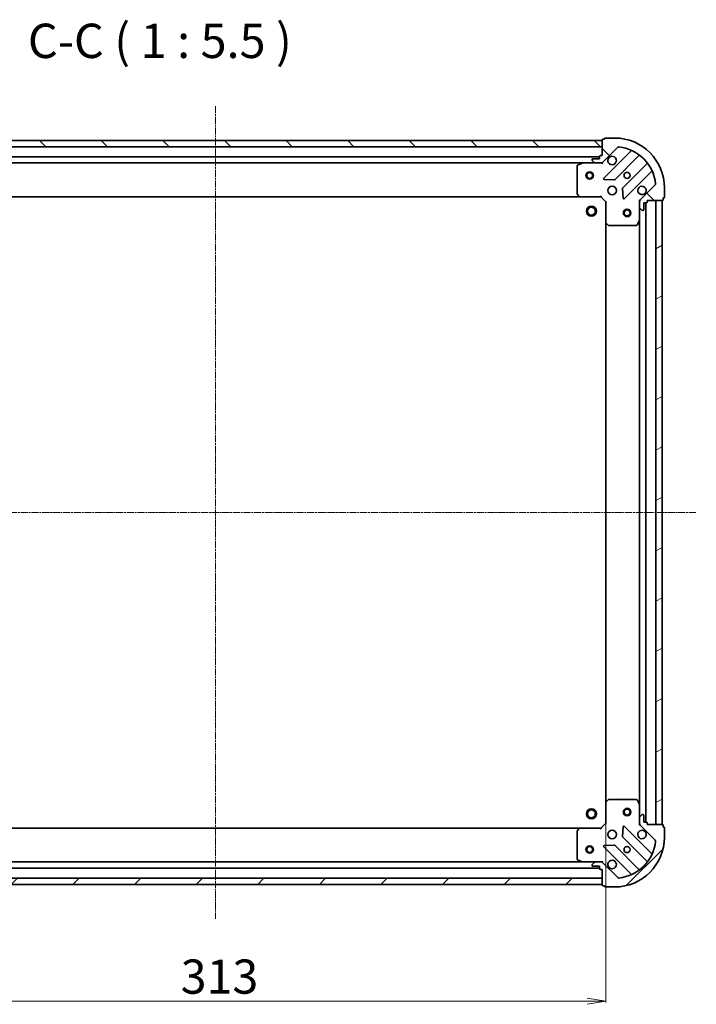
# Model space of a CAD drawing. Units: millimetres. Extents: x 7 to 6900, y 4 to 1550.
# Drawn here: x 1871 to 2142, y 264 to 658 of the extents above; entities that cross this region are included whole.
import ezdxf

# ---------------------------------------------------------------- set-up
doc = ezdxf.new("R2010")
doc.units = ezdxf.units.MM
doc.header["$LTSCALE"] = 0.5
doc.linetypes.add('CHAIN', pattern=[0.35429999999999995, 0.2362, -0.0295, 0.0591, -0.0295])
doc.layers.get('Defpoints').update_dxf_attribs({"lineweight": 25})
for name, color, linetype, lineweight in [('Centerline (ISO)', 131, 'Continuous', 18), ('Dimension (ISO)', 7, 'Continuous', 18), ('Hatch (ISO)', 1, 'Continuous', 18), ('Symbol (ISO)', 7, 'Continuous', 18), ('Visible (ISO)', 7, 'Continuous', 35)]:
    doc.layers.add(name, color=color, linetype=linetype, lineweight=lineweight)
doc.styles.add('Note Text (TK)', font='MS PGothic.ttf')
doc.dimstyles.new('Default - Method 1b (TK)', dxfattribs={"dimscale": 0.5, "dimtxt": 2.5, "dimasz": 2.5, "dimexe": 1, "dimexo": 1.499999999999999, "dimgap": 1, "dimtad": 1, "dimdsep": 46, "dimtxsty": 'Note Text (TK)', "dimblk": 'OPEN', "dimcen": 0.09, "dimdle": 5, "dimclrd": 100, "dimclre": 100, "dimclrt": 7, "dimadec": 1, "dimazin": 1, "dimtfac": 1, "dimtmove": 0, "dimatfit": 3, "dimldrblk": 'OPEN', "dimfxl": 1, "dimtolj": 1, "dimlwd": -1, "dimlwe": -1, "dimarcsym": 0})
pattern_1 = [(45, (133, -40.00000000000004), (-12.34785216647009, 12.34785216647009), [])]
pattern_2 = [(135.0002104591499, (133, -40.00000000000004), (-12.34780681019313, -12.34789752258043), [])]

# ---------------------------------------------------------------- blocks, each defined once
blk = doc.blocks.new('_Open')
at = {"color": 0, "linetype": 'ByBlock', "lineweight": -2}
for p, q in [((-1, 0.1666666666666666), (0, 0)), ((-1, -0.1666666666666666), (0, 0)), ((0, 0), (-1, 0))]:
    blk.add_line(p, q, dxfattribs=at)
blk = doc.blocks.new('*D23')
at = {"layer": 'Defpoints', "color": 0}
for p in [(1792.870993768614, 344.5294772509151), (2105.870993768613, 344.5294772509171), (1792.870993768614, 264.8381175074456)]:
    blk.add_point(p, dxfattribs=at)
at = {"layer": 'Dimension (ISO)', "color": 100}
for p, q in [((1792.870993768614, 343.7794772509151), (1792.870993768614, 264.3381175074456)), ((2105.870993768613, 343.7794772509171), (2105.870993768613, 264.3381175074456)), ((2098.370993768614, 264.8381175074456), (1800.370993768614, 264.8381175074456))]:
    blk.add_line(p, q, dxfattribs=at)
at = {"layer": 'Dimension (ISO)', "color": 100, "xscale": 7.5, "yscale": 7.5, "zscale": 7.5, "rotation": 180}
blk.add_blockref('_Open', (1792.870993768614, 264.8381175074456), dxfattribs=at)
at = {"layer": 'Dimension (ISO)', "color": 100, "xscale": 7.5, "yscale": 7.5, "zscale": 7.5}
blk.add_blockref('_Open', (2105.870993768613, 264.8381175074456), dxfattribs=at)
at = {"layer": 'Dimension (ISO)', "color": 7, "insert": (1935.442556268614, 274.6856175074457), "char_height": 1.25, "attachment_point": 4, "style": 'Note Text (TK)'}
blk.add_mtext('\\A1;\\fMS PGothic|b0|i0;{\\H13.6950;313', dxfattribs=at)

msp = doc.modelspace()

# ---------------------------------------------------------------- hatches: boundary and pattern name
at = {"layer": 'Hatch (ISO)'}
h = msp.add_hatch(dxfattribs=at)
h.set_pattern_fill('ANSI31', color=256, scale=139.7, angle=90.00021045915, style=0)
h.set_pattern_definition(pattern_2)
h.paths.add_polyline_path([(1794.370993768617, 609.5928747161773), (1794.370993768617, 607.0928747161774), (2104.370993768617, 607.0928747161744), (2104.370993768617, 609.5928747161743)])
h = msp.add_hatch(dxfattribs=at)
h.set_pattern_fill('ANSI31', color=256, scale=139.7, angle=90.00021045915, style=0)
h.set_pattern_definition(pattern_2)
edge = h.paths.add_edge_path()
edge.add_ellipse((2120.370993768615, 585.1786611538033), major_axis=(-0.7071067811865537, -0.7071067811865416), ratio=1, start_angle=270.0000000000005, end_angle=314.9999999999995)
edge.add_line((2119.370993768615, 585.1786611538033), (2119.370993768615, 582.799981497363))
edge.add_ellipse((2119.870993768616, 582.799981497363), major_axis=(-5.4e-15, -0.5000000000000006), ratio=1, start_angle=269.9999999999986, end_angle=315.0000000000035)
edge.add_line((2119.517440378022, 582.4464281067696), (2120.224547159208, 581.739321325583))
edge.add_ellipse((2120.578100549802, 582.0928747161764), major_axis=(0.3535533905932715, -0.3535533905932792), ratio=1, start_angle=269.9999999999992, end_angle=314.9999999999965)
edge.add_line((2120.578100549802, 581.5928747161764), (2120.770993768616, 581.5928747161764))
edge.add_ellipse((2120.770993768616, 581.8928747161764), major_axis=(0.299999999999998, -5.5e-15), ratio=1, start_angle=269.9999999999942, end_angle=360.0000000000011)
edge.add_line((2121.070993768615, 581.8928747161764), (2121.070993768615, 584.5928747161764))
edge.add_line((2121.070993768615, 584.5928747161764), (2122.070993768615, 584.5928747161764))
edge.add_ellipse((2122.070993768616, 584.8928747161763), major_axis=(0.3000000000000003, -5.5e-15), ratio=1, start_angle=270.000000000001, end_angle=360.0000000000011)
edge.add_line((2122.370993768616, 584.8928747161763), (2122.370993768616, 585.5928747161763))
edge.add_line((2122.370993768615, 585.5928747161764), (2128.570993768615, 585.5928747161763))
edge.add_ellipse((2128.570993768616, 585.8928747161762), major_axis=(0.3000000000000014, -1e-15), ratio=1, start_angle=270.0000000000002, end_angle=360.0000000000002)
edge.add_line((2128.870993768616, 585.8928747161762), (2128.870993768616, 586.5928747161762))
edge.add_line((2128.870993768616, 586.5928747161762), (2129.070993768616, 586.5928747161762))
edge.add_ellipse((2129.070993768616, 586.8928747161763), major_axis=(0.3000000000000014, -1e-15), ratio=1, start_angle=270.0000000000002, end_angle=360.0000000000002)
edge.add_line((2129.370993768615, 586.8928747161763), (2129.370993768615, 590.5928747161762))
edge.add_ellipse((2109.370993768616, 590.5928747161765), major_axis=(2.04e-13, 20), ratio=1, start_angle=270, end_angle=359.9999999999998)
edge.add_line((2109.370993768616, 610.5928747161765), (2105.670993768615, 610.5928747161765))
edge.add_ellipse((2105.670993768615, 610.2928747161765), major_axis=(-0.299999999999998, 3.3e-15), ratio=1, start_angle=269.9999999999938, end_angle=360.0000000000006)
edge.add_line((2105.370993768616, 610.2928747161765), (2105.370993768616, 610.0928747161765))
edge.add_line((2105.370993768616, 610.0928747161765), (2104.670993768616, 610.0928747161765))
edge.add_ellipse((2104.670993768616, 609.7928747161765), major_axis=(-0.299999999999998, 5.5e-15), ratio=1, start_angle=270.000000000001, end_angle=360.0000000000011)
edge.add_line((2104.370993768616, 609.7928747161765), (2104.370993768616, 603.5928747161765))
edge.add_line((2104.370993768616, 603.5928747161765), (2103.670993768615, 603.5928747161765))
edge.add_ellipse((2103.670993768615, 603.2928747161764), major_axis=(-0.299999999999998, 3.3e-15), ratio=1, start_angle=270.0000000000006, end_angle=360.0000000000006)
edge.add_line((2103.370993768616, 603.2928747161764), (2103.370993768616, 602.2928747161764))
edge.add_line((2103.370993768616, 602.2928747161765), (2100.670993768616, 602.2928747161765))
edge.add_ellipse((2100.670993768616, 601.9928747161766), major_axis=(-0.299999999999998, 5.5e-15), ratio=1, start_angle=269.9999999999977, end_angle=360.0000000000011)
edge.add_line((2100.370993768616, 601.9928747161766), (2100.370993768616, 601.7999814973632))
edge.add_ellipse((2100.870993768616, 601.7999814973632), major_axis=(-5.4e-15, -0.4999999999999984), ratio=1, start_angle=269.9999999999986, end_angle=315.0000000000006)
edge.add_line((2100.517440378022, 601.4464281067699), (2101.224547159209, 600.7393213255834))
edge.add_ellipse((2101.578100549803, 601.0928747161765), major_axis=(0.3535533905932704, -0.3535533905932771), ratio=1, start_angle=269.999999999989, end_angle=315.0000000000006)
edge.add_line((2101.578100549803, 600.5928747161767), (2103.956780206243, 600.5928747161767))
edge.add_ellipse((2103.956780206243, 601.5928747161765), major_axis=(0.9999999999999943, -1.31e-14), ratio=1, start_angle=270.0000000000007, end_angle=314.9999999999979)
edge.add_line((2104.663886987429, 600.8857679349899), (2110.641871766792, 606.8637527143532))
edge.add_ellipse((2110.995425157385, 606.5101993237598), major_axis=(0.3535533905932749, 0.3535533905932695), ratio=1, start_angle=39.17289348887891, end_angle=89.99999999999898, ccw=False)
edge.add_ellipse((2109.370993768616, 590.5928747161765), major_axis=(16.41474100157033, -1.675194869669148), ratio=1, start_angle=11.65421302223848, end_angle=90.00000000000011, ccw=False)
edge.add_ellipse((2125.288318376199, 592.2173061049461), major_axis=(0.0507634808990546, -0.4974163939869808), ratio=1, start_angle=39.172893488878515, end_angle=89.99999999999892, ccw=False)
edge.add_line((2125.641871766792, 591.8637527143529), (2119.663886987429, 585.8857679349896))
h = msp.add_hatch(dxfattribs=at)
h.set_pattern_fill('ANSI31', color=256, scale=139.7, angle=-14.99997778074499, style=0)
h.set_pattern_definition([(30.000022219255, (133, -40.00000000000004), (-8.731255864673823, 15.12296522761323), [])])
h.paths.add_polyline_path([(2128.370993768616, 585.5928747161792), (2125.870993768616, 585.5928747161792), (2125.870993768613, 335.5928747161793), (2128.370993768614, 335.5928747161792)])
h = msp.add_hatch(dxfattribs=at)
h.set_pattern_fill('ANSI31', color=256, scale=139.7, style=0)
h.set_pattern_definition(pattern_1)
edge = h.paths.add_edge_path()
edge.add_ellipse((2103.956780206241, 319.5928747161761), major_axis=(-0.7071067811865431, 0.7071067811865523), ratio=1, start_angle=270.0000000000003, end_angle=314.9999999999993)
edge.add_line((2103.956780206241, 320.592874716176), (2101.578100549801, 320.592874716176))
edge.add_ellipse((2101.578100549801, 320.0928747161761), major_axis=(-0.5000000000000006, 4.4e-15), ratio=1, start_angle=269.9999999999985, end_angle=315.0000000000005)
edge.add_line((2101.224547159208, 320.4464281067694), (2100.517440378022, 319.7393213255828))
edge.add_ellipse((2100.870993768614, 319.3857679349895), major_axis=(-0.3535533905932785, -0.3535533905932721), ratio=1, start_angle=270.0000000000005, end_angle=315.0000000000005)
edge.add_line((2100.370993768615, 319.3857679349895), (2100.370993768615, 319.1928747161761))
edge.add_ellipse((2100.670993768614, 319.1928747161761), major_axis=(-4.9e-15, -0.299999999999998), ratio=1, start_angle=269.9999999999976, end_angle=360.0000000000009)
edge.add_line((2100.670993768614, 318.8928747161761), (2103.370993768614, 318.8928747161761))
edge.add_line((2103.370993768614, 318.8928747161761), (2103.370993768614, 317.892874716176))
edge.add_ellipse((2103.670993768615, 317.892874716176), major_axis=(-4.9e-15, -0.3000000000000003), ratio=1, start_angle=270.0000000000009, end_angle=360.0000000000009)
edge.add_line((2103.670993768615, 317.5928747161761), (2104.370993768615, 317.5928747161761))
edge.add_line((2104.370993768615, 317.5928747161761), (2104.370993768615, 311.3928747161761))
edge.add_ellipse((2104.670993768614, 311.392874716176), major_axis=(-4e-16, -0.3000000000000014), ratio=1, start_angle=270.0000000000001, end_angle=360.0000000000001)
edge.add_line((2104.670993768614, 311.0928747161761), (2105.370993768614, 311.0928747161761))
edge.add_line((2105.370993768614, 311.0928747161761), (2105.370993768614, 310.8928747161761))
edge.add_ellipse((2105.670993768615, 310.8928747161761), major_axis=(-4e-16, -0.3000000000000014), ratio=1, start_angle=269.9999999999967, end_angle=360.0000000000001)
edge.add_line((2105.670993768615, 310.592874716176), (2109.370993768615, 310.592874716176))
edge.add_ellipse((2109.370993768615, 330.592874716176), major_axis=(20, -1.629e-13), ratio=1, start_angle=270, end_angle=359.9999999999999)
edge.add_line((2129.370993768615, 330.5928747161758), (2129.370993768615, 334.2928747161758))
edge.add_ellipse((2129.070993768615, 334.2928747161759), major_axis=(2.6e-15, 0.299999999999998), ratio=1, start_angle=269.9999999999971, end_angle=360.0000000000005)
edge.add_line((2129.070993768615, 334.5928747161758), (2128.870993768614, 334.5928747161758))
edge.add_line((2128.870993768615, 334.5928747161758), (2128.870993768615, 335.2928747161759))
edge.add_ellipse((2128.570993768615, 335.2928747161759), major_axis=(4.9e-15, 0.299999999999998), ratio=1, start_angle=270.0000000000009, end_angle=360.0000000000009)
edge.add_line((2128.570993768615, 335.5928747161759), (2122.370993768615, 335.5928747161759))
edge.add_line((2122.370993768615, 335.5928747161759), (2122.370993768615, 336.2928747161758))
edge.add_ellipse((2122.070993768615, 336.2928747161759), major_axis=(2.6e-15, 0.299999999999998), ratio=1, start_angle=269.9999999999971, end_angle=360.0000000000005)
edge.add_line((2122.070993768615, 336.5928747161759), (2121.070993768615, 336.5928747161759))
edge.add_line((2121.070993768615, 336.5928747161759), (2121.070993768615, 339.2928747161759))
edge.add_ellipse((2120.770993768615, 339.2928747161759), major_axis=(4.9e-15, 0.299999999999998), ratio=1, start_angle=270.0000000000009, end_angle=360.0000000000009)
edge.add_line((2120.770993768615, 339.5928747161759), (2120.578100549801, 339.5928747161759))
edge.add_ellipse((2120.578100549801, 339.0928747161759), major_axis=(-0.4999999999999984, 4.4e-15), ratio=1, start_angle=269.9999999999964, end_angle=315.0000000000034)
edge.add_line((2120.224547159208, 339.4464281067692), (2119.517440378021, 338.7393213255827))
edge.add_ellipse((2119.870993768615, 338.3857679349894), major_axis=(-0.3535533905932763, -0.3535533905932711), ratio=1, start_angle=269.9999999999875, end_angle=314.9999999999983)
edge.add_line((2119.370993768614, 338.3857679349894), (2119.370993768614, 336.0070882785489))
edge.add_ellipse((2120.370993768615, 336.007088278549), major_axis=(-1.1e-14, -0.9999999999999943), ratio=1, start_angle=270.0000000000006, end_angle=315.0000000000006)
edge.add_line((2119.663886987428, 335.2999814973625), (2125.641871766791, 329.3219967179993))
edge.add_ellipse((2125.288318376198, 328.968443327406), major_axis=(0.3535533905932703, -0.3535533905932741), ratio=1, start_angle=39.172893488881186, end_angle=89.99999999999892, ccw=False)
edge.add_ellipse((2109.370993768615, 330.592874716176), major_axis=(-1.675194869669114, -16.41474100157034), ratio=1, start_angle=11.654213022238707, end_angle=90, ccw=False)
edge.add_ellipse((2110.995425157385, 314.6755501085926), major_axis=(-0.4974163939869809, -0.0507634808990556), ratio=0.9999999999999998, start_angle=39.17289348887982, end_angle=90.00000000000261, ccw=False)
edge.add_line((2110.641871766791, 314.3219967179994), (2104.663886987428, 320.2999814973626))
h = msp.add_hatch(dxfattribs=at)
h.set_pattern_fill('ANSI31', color=256, scale=139.7, style=0)
h.set_pattern_definition(pattern_1)
h.paths.add_polyline_path([(2104.370993768615, 311.5928747161742), (2104.370993768615, 314.0928747161741), (1794.370993768614, 314.0928747161773), (1794.370993768614, 311.5928747161772)])

# ---------------------------------------------------------------- linework, layer by layer
at = {"layer": 'Centerline (ISO)', "linetype": 'CHAIN', "ltscale": 23.99096870422363}
for p, q in [((1949.370993768617, 623.3428747161759), (1949.370993768614, 297.8428747161757)), ((1756.620993768614, 460.5928747161765), (2142.120993768614, 460.5928747161793))]:
    msp.add_line(p, q, dxfattribs=at)
at = {"layer": 'Visible (ISO)'}
for p, q in [((2104.370993768619, 609.5928747161744), (1794.370993768616, 609.5928747161774)), ((2104.370993768616, 609.7928747161761), (2104.370993768616, 603.5928747161762)), ((2104.370993768619, 607.0928747161744), (2104.370993768619, 609.5928747161744)), ((2105.370993768616, 610.0928747161762), (2104.670993768616, 610.0928747161762)), ((2105.370993768616, 610.2928747161761), (2105.370993768616, 610.0928747161762)), ((2109.370993768616, 610.5928747161761), (2105.670993768615, 610.5928747161761)), ((1794.370993768616, 607.0928747161774), (2104.370993768619, 607.0928747161744)), ((2104.370993768616, 603.5928747161762), (2103.670993768616, 603.5928747161762)), ((2104.66388698743, 600.8857679349898), (2110.641871766792, 606.8637527143528)), ((2115.883510780064, 605.3053917276247), (2105.06017026964, 594.4820512172006)), ((2109.414081565978, 593.8862150452328), (2119.113516657355, 603.58565013661)), ((2103.370993768617, 603.0928747161745), (1795.370993768614, 603.0928747161773)), ((1802.300173375364, 600.5928747161773), (2096.441814161867, 600.5928747161744)), ((2096.307650083216, 600.5612028734765), (2094.536829689966, 599.6757926768515)), ((2101.578100549803, 600.5928747161765), (2096.441814161866, 600.5928747161765)), ((2100.370993768616, 601.9928747161763), (2100.370993768616, 601.7999814973629)), ((2100.517440378023, 601.4464281067696), (2101.22454715921, 600.7393213255831)), ((2103.370993768616, 602.2928747161764), (2100.670993768616, 602.2928747161764)), ((2101.578100549803, 600.5928747161764), (2103.956780206243, 600.5928747161764)), ((2103.370993768616, 603.2928747161764), (2103.370993768616, 602.2928747161764)), ((2104.370993768616, 600.5928747161765), (2103.956899052462, 600.5928747161765)), ((2104.370993768616, 600.6826949950521), (2104.370993768616, 600.592874716176)), ((2104.370993768613, 600.242608969663), (2104.370993768616, 600.592874716176)), ((2122.363769189049, 600.3353976049159), (2112.664334097672, 590.6359625135386)), ((2094.370993768616, 599.4074645195516), (2094.370993768616, 588.2110927925557)), ((2113.26017026964, 586.2820512172008), (2124.083510780064, 597.1053917276247)), ((2105.259216487786, 593.9702047163701), (2109.188863715412, 593.7986326131141)), ((2125.641871766792, 591.863752714353), (2119.663886987429, 585.88576793499)), ((2094.451640719621, 588.0064363978435), (2095.215038184882, 587.1882183214645)), ((2112.576751665553, 590.4107446629731), (2112.748323768809, 586.4810974353472)), ((2129.370993768615, 586.8928747161764), (2129.370993768615, 590.5928747161764)), ((1803.307596303353, 587.0928747161772), (2095.434391233878, 587.0928747161745)), ((2095.434391233877, 587.0928747161769), (2103.870993768616, 587.0928747161769)), ((2103.870993768616, 587.0928747161768), (2103.995257837328, 587.3928747161768)), ((2103.870993768616, 587.0928747161768), (2105.870993768615, 585.0928747161768)), ((2106.170993768616, 585.2171387848888), (2105.870993768615, 585.0928747161768)), ((2105.870993768615, 585.0928747161768), (2105.870993768615, 576.6562721814385)), ((2119.370993768615, 585.5928747161767), (2119.020728022102, 585.5928747161742)), ((2119.370993768614, 585.5928747161767), (2119.460814047491, 585.5928747161767)), ((2119.370993768615, 585.1787800000229), (2119.370993768615, 585.5928747161767)), ((2119.370993768615, 585.1786611538035), (2119.370993768615, 582.7999814973631)), ((2121.070993768615, 581.8928747161765), (2121.070993768615, 584.5928747161767)), ((2121.070993768615, 584.5928747161767), (2122.070993768615, 584.5928747161767)), ((2121.870993768613, 336.5928747161786), (2121.870993768615, 584.5928747161734)), ((2122.370993768615, 584.8928747161766), (2122.370993768615, 585.5928747161765)), ((2122.370993768615, 585.5928747161765), (2128.570993768615, 585.5928747161765)), ((2128.370993768615, 585.5928747161764), (2125.870993768615, 585.5928747161765)), ((2125.870993768615, 585.5928747161765), (2125.870993768613, 335.5928747161821)), ((2128.370993768613, 335.592874716182), (2128.370993768615, 585.5928747161764)), ((2128.870993768615, 585.8928747161765), (2128.870993768615, 586.5928747161764)), ((2128.870993768615, 586.5928747161764), (2129.070993768615, 586.5928747161764)), ((2119.370993768615, 577.6636951094268), (2119.370993768615, 582.7999814973631)), ((2119.517440378022, 582.4464281067699), (2120.224547159208, 581.7393213255834)), ((2120.578100549802, 581.5928747161767), (2120.770993768615, 581.5928747161767)), ((2105.870993768615, 576.6562721814353), (2105.870993768613, 344.5294772509171)), ((2105.966337373903, 576.4369191324434), (2106.784555450282, 575.6735216671821)), ((2118.453911729289, 575.7587106375269), (2119.339321925915, 577.5295310307768)), ((2119.370993768615, 577.6636951094237), (2119.370993768613, 343.5220543229286)), ((2106.989211844994, 575.5928747161771), (2118.185583571991, 575.5928747161769)), ((2105.870993768615, 344.5294772509143), (2105.870993768615, 336.092874716176)), ((2106.784555450281, 345.5122277651707), (2105.966337373903, 344.7488302999092)), ((2118.18558357199, 345.5928747161757), (2106.989211844994, 345.5928747161757)), ((2119.339321925915, 343.6562184015758), (2118.453911729289, 345.4270387948256)), ((2119.370993768614, 338.3857679349893), (2119.370993768614, 343.5220543229257)), ((2120.224547159208, 339.4464281067689), (2119.517440378021, 338.7393213255824)), ((2120.770993768615, 339.5928747161756), (2120.578100549801, 339.5928747161756)), ((2121.070993768615, 336.5928747161757), (2121.070993768615, 339.2928747161756)), ((2105.870993768615, 336.092874716176), (2103.870993768615, 334.092874716176)), ((2105.870993768615, 336.092874716176), (2106.170993768615, 335.9686106474641)), ((2119.020728022102, 335.5928747161784), (2119.370993768614, 335.5928747161759)), ((2119.370993768614, 338.3857679349891), (2119.370993768614, 336.0070882785489)), ((2119.370993768614, 335.5928747161759), (2119.370993768614, 336.0069694323296)), ((2119.46081404749, 335.5928747161759), (2119.370993768614, 335.5928747161759)), ((2119.663886987428, 335.2999814973623), (2125.641871766791, 329.3219967179992)), ((2122.070993768614, 336.5928747161757), (2121.070993768615, 336.5928747161757)), ((2122.370993768615, 335.5928747161757), (2122.370993768615, 336.2928747161757)), ((2128.570993768614, 335.5928747161757), (2122.370993768615, 335.5928747161757)), ((2125.870993768613, 335.5928747161821), (2128.370993768613, 335.592874716182)), ((2128.870993768614, 334.5928747161757), (2128.870993768614, 335.2928747161757)), ((2095.434391233876, 334.0928747161745), (1803.307596303353, 334.0928747161771)), ((2094.370993768615, 332.9746566397973), (2094.370993768615, 321.7782849128014)), ((2095.215038184882, 333.9975311108883), (2094.45164071962, 333.1793130345095)), ((2103.870993768615, 334.092874716176), (2095.434391233877, 334.0928747161761)), ((2103.995257837327, 333.792874716176), (2103.870993768615, 334.092874716176)), ((2112.748323768808, 334.7046519970055), (2112.576751665553, 330.7750047693796)), ((2124.083510780063, 324.0803577047277), (2113.260170269639, 334.9036982151519)), ((2129.070993768614, 334.5928747161757), (2128.870993768614, 334.5928747161757)), ((2129.370993768614, 330.5928747161758), (2129.370993768615, 334.2928747161757)), ((2109.188863715411, 327.3871168192386), (2105.259216487785, 327.2155447159827)), ((2112.66433409767, 330.549786918814), (2122.363769189048, 320.8503518274367)), ((2105.060170269639, 326.7036982151521), (2115.883510780063, 315.880357704728)), ((2119.113516657354, 317.6000992957427), (2109.414081565977, 327.2995343871201)), ((2096.441814161865, 320.5928747161745), (1802.300173375364, 320.5928747161772)), ((2094.536829689965, 321.5099567555014), (2096.307650083216, 320.6245465588764)), ((2096.441814161865, 320.5928747161764), (2101.578100549802, 320.5928747161764)), ((2101.224547159208, 320.4464281067695), (2100.517440378022, 319.739321325583)), ((2103.956780206242, 320.5928747161762), (2101.578100549802, 320.5928747161763)), ((2103.956899052461, 320.5928747161764), (2104.370993768615, 320.5928747161764)), ((2104.370993768615, 320.5928747161767), (2104.370993768613, 320.9431404626899)), ((2104.370993768615, 320.5928747161769), (2104.370993768615, 320.5030544373009)), ((2110.641871766791, 314.3219967179997), (2104.663886987428, 320.2999814973627)), ((1795.370993768614, 318.0928747161772), (2103.370993768614, 318.0928747161744)), ((2100.370993768615, 319.3857679349898), (2100.370993768615, 319.1928747161763)), ((2100.670993768615, 318.8928747161763), (2103.370993768615, 318.8928747161763)), ((2103.370993768615, 318.8928747161763), (2103.370993768615, 317.8928747161763)), ((2103.670993768615, 317.5928747161763), (2104.370993768615, 317.5928747161763)), ((2104.370993768615, 317.5928747161763), (2104.370993768615, 311.3928747161765)), ((2104.370993768615, 314.0928747161741), (1794.370993768614, 314.0928747161771)), ((1794.370993768614, 311.5928747161771), (2104.370993768615, 311.5928747161743)), ((2104.370993768615, 311.5928747161743), (2104.370993768615, 314.0928747161741)), ((2104.670993768614, 311.0928747161765), (2105.370993768615, 311.0928747161765)), ((2105.370993768615, 311.0928747161765), (2105.370993768615, 310.8928747161765)), ((2105.670993768615, 310.5928747161765), (2109.370993768615, 310.5928747161765))]:
    msp.add_line(p, q, dxfattribs=at)
for centre, radius in [((2099.370993768618, 595.5928747161744), 1.500000000000016), ((2099.370993768618, 595.5928747161744), 1.193275000000014), ((2114.370993768615, 595.5928747161765), 1.229499999999971), ((2108.370993768616, 589.5928747161767), 1.69999999999996), ((2100.070993768616, 581.292874716176), 1.999999999999674), ((2100.070993768616, 581.292874716176), 1.570584999999745), ((2114.370993768615, 580.5928747161796), 1.499999999999967), ((2114.370993768615, 580.5928747161796), 1.193274999999974), ((2100.070993768615, 339.8928747161759), 1.999999999999666), ((2100.070993768615, 339.8928747161759), 1.570584999999739), ((2114.370993768614, 340.5928747161795), 1.499999999999968), ((2114.370993768614, 340.5928747161795), 1.193274999999974), ((2108.370993768615, 331.592874716176), 1.699999999999957), ((2099.370993768614, 325.5928747161744), 1.500000000000007), ((2099.370993768614, 325.5928747161744), 1.193275000000006), ((2114.370993768615, 325.5928747161761), 1.229499999999969)]:
    msp.add_circle(centre, radius, dxfattribs=at)
for centre, radius, start, end in [((2104.670993768616, 609.7928747161761), 0.2999999999999931, 90, 180), ((2105.670993768615, 610.2928747161762), 0.2999999999999931, 90, 180), ((2109.370993768616, 590.5928747161767), 19.99999999999953, 0, 89.99999999999837), ((2103.670993768616, 603.2928747161764), 0.2999999999999931, 90, 180), ((2110.995425157385, 606.5101993237596), 0.4999999999999888, 84.17289348884096, 134.9999999999769), ((2109.370993768616, 590.5928747161767), 16.49999999999962, 5.827106511118546, 84.17289348888022), ((2115.671378745708, 605.5175237619806), 0.2999999999999942, 314.9999999999608, 67.11314160350994), ((2119.325648691711, 603.373518102254), 0.2999999999999916, 52.08550031248993, 135.0000000000397), ((2094.670993768616, 599.4074645195516), 0.2999999999999936, 116.5650511770617, 180), ((2096.441814161866, 600.2928747161766), 0.2999999999999936, 90, 116.5650511770617), ((2100.670993768616, 601.9928747161763), 0.2999999999999931, 90, 180), ((2100.870993768616, 601.7999814973629), 0.4999999999999885, 180, 225.0000000000158), ((2101.578100549803, 601.0928747161763), 0.4999999999999888, 225.0000000000231, 270.0000000000439), ((2103.956780206243, 601.5928747161764), 0.9999999999999767, 270, 315.0000000000046), ((2108.370993768616, 601.5928747161765), 1.699999999999962, 152.4998288193044, 117.5001711807058), ((2122.151637154694, 600.5475296392718), 0.2999999999999953, 314.9999999999608, 37.91449968751283), ((2124.29564281442, 596.8932596932688), 0.2999999999999936, 22.88685839647636, 134.9999999999733), ((2105.272302303996, 594.2699191828447), 0.2999999999999932, 134.9999999999607, 267.5000000000243), ((2109.201949531622, 594.0983470795887), 0.2999999999999944, 267.5000000000259, 315.0000000000396), ((2125.288318376199, 592.2173061049464), 0.4999999999999887, 315.000000000016, 5.827106511100964), ((2094.670993768616, 588.2110927925557), 0.2999999999999957, 180, 223.0148572051932), ((2112.876466132028, 590.4238304791825), 0.2999999999999933, 134.9999999999607, 182.4999999999745), ((2120.370993768615, 589.5928747161767), 1.699999999999961, 332.4998288193041, 297.5001711807077), ((2095.434391233877, 587.392874716177), 0.2999999999999936, 223.0148572051932, 270), ((2113.048038235284, 586.4941832515567), 0.2999999999999912, 182.4999999999933, 314.9999999999733), ((2120.370993768615, 585.1786611538035), 0.9999999999999777, 135.0000000000075, 180), ((2122.070993768615, 584.8928747161766), 0.2999999999999931, 270, 0), ((2128.570993768615, 585.8928747161765), 0.299999999999993, 270, 0), ((2129.070993768615, 586.8928747161764), 0.2999999999999931, 270, 0), ((2119.870993768615, 582.7999814973631), 0.4999999999999885, 180, 225.0000000000158), ((2120.578100549802, 582.0928747161767), 0.4999999999999888, 225.0000000000231, 270.0000000000439), ((2120.770993768615, 581.8928747161767), 0.2999999999999931, 270, 0), ((2106.170993768616, 576.6562721814385), 0.2999999999999934, 180, 226.9851427948344), ((2119.070993768615, 577.6636951094268), 0.2999999999999935, 333.4349488229555, 0), ((2106.989211844994, 575.892874716177), 0.2999999999999935, 226.9851427948464, 270), ((2118.185583571991, 575.892874716177), 0.2999999999999936, 270, 333.4349488229384), ((2106.170993768615, 344.5294772509143), 0.2999999999999923, 133.0148572051653, 180), ((2106.989211844994, 345.2928747161757), 0.2999999999999952, 90, 133.0148572051718), ((2118.18558357199, 345.2928747161756), 0.2999999999999926, 26.56505117704453, 90), ((2119.070993768615, 343.5220543229257), 0.2999999999999929, 0, 26.56505117706156), ((2120.578100549801, 339.0928747161757), 0.4999999999999875, 90, 134.9999999999884), ((2120.770993768615, 339.2928747161756), 0.2999999999999925, 0, 90), ((2119.870993768614, 338.3857679349891), 0.4999999999999868, 134.9999999999842, 180), ((2120.370993768615, 336.0070882785489), 0.9999999999999749, 180, 224.9999999999954), ((2122.070993768614, 336.2928747161757), 0.2999999999999925, 0, 90), ((2128.570993768614, 335.2928747161757), 0.2999999999999925, 0, 90), ((2094.670993768615, 332.9746566397973), 0.2999999999999922, 136.9851427948138, 180), ((2095.434391233877, 333.7928747161762), 0.2999999999999928, 90, 136.9851427948138), ((2113.048038235283, 334.691566180796), 0.2999999999999919, 45.00000000003232, 177.5000000000161), ((2120.370993768615, 331.5928747161759), 1.699999999999956, 62.49982881930536, 27.50017118070614), ((2129.070993768614, 334.2928747161757), 0.2999999999999925, 0, 90), ((2109.201949531621, 327.0874023527641), 0.2999999999999921, 45.00000000003232, 92.49999999997411), ((2109.370993768615, 330.592874716176), 19.9999999999995, 270, 0), ((2109.370993768615, 330.592874716176), 16.49999999999959, 275.8271065111181, 354.1728934888802), ((2112.876466132027, 330.76191895317), 0.2999999999999939, 177.4999999999978, 225.0000000000266), ((2125.288318376198, 328.968443327406), 0.4999999999999868, 354.1728934888946, 45.00000000002022), ((2105.272302303995, 326.9158302495081), 0.2999999999999906, 92.49999999997411, 224.9999999999603), ((2124.295642814419, 324.2924897390836), 0.2999999999999929, 225.0000000000323, 337.1131416034944), ((2094.670993768615, 321.7782849128014), 0.2999999999999929, 180, 243.434948822942), ((2096.441814161865, 320.8928747161764), 0.2999999999999925, 243.434948822942, 270), ((2100.870993768615, 319.3857679349898), 0.4999999999999868, 134.9999999999842, 180), ((2101.578100549802, 320.0928747161763), 0.4999999999999875, 90, 134.9999999999884), ((2103.956780206242, 319.5928747161763), 0.9999999999999735, 44.99999999999445, 90), ((2108.370993768615, 319.5928747161764), 1.699999999999956, 242.4998288193053, 207.5001711807061), ((2122.151637154692, 320.6382197930807), 0.2999999999999903, 322.0855003124113, 44.99999999996034), ((2100.670993768615, 319.1928747161763), 0.2999999999999925, 180, 270), ((2103.670993768615, 317.8928747161763), 0.2999999999999925, 180, 270), ((2115.671378745707, 315.6682256703721), 0.2999999999999928, 292.8868583964865, 44.99999999996034), ((2119.32564869171, 317.8122313300986), 0.2999999999999941, 225.0000000000323, 307.914499687591), ((2110.995425157385, 314.675550108593), 0.4999999999999876, 225.0000000000083, 275.8271065111132), ((2104.670993768614, 311.3928747161765), 0.2999999999999925, 180, 270), ((2105.670993768615, 310.8928747161765), 0.2999999999999925, 180, 270)]:
    msp.add_arc(centre, radius, start, end, dxfattribs=at)
for points, knots in [([(2106.863077697456, 602.3778518638303), (2106.943633287988, 602.5325965846774), (2107.050066205083, 602.6761102086773), (2107.287758276115, 602.9138022797098), (2107.431271900114, 603.0202351968037), (2107.586016620961, 603.1007907873359)], [0.2789125936271504, 0.2789125936271504, 0.2789125936271504, 0.2789125936271504, 0.3293346962055631, 0.3293346962055631, 0.3797567987839759, 0.3797567987839759, 0.3797567987839759, 0.3797567987839759]), ([(2121.878909839775, 588.8078975685225), (2121.798354249243, 588.6531528476756), (2121.691921332149, 588.5096392236757), (2121.454229261116, 588.2719471526432), (2121.310715637116, 588.1655142355492), (2121.155970916269, 588.0849586450172)], [0.2789125936271497, 0.2789125936271497, 0.2789125936271497, 0.2789125936271497, 0.3293346962055642, 0.3293346962055642, 0.379756798783979, 0.379756798783979, 0.379756798783979, 0.379756798783979]), ([(2121.155970916269, 333.1007907873354), (2121.310715637115, 333.0202351968034), (2121.454229261115, 332.9138022797093), (2121.691921332148, 332.6761102086768), (2121.798354249242, 332.5325965846769), (2121.878909839774, 332.3778518638299)], [0.2789125936271504, 0.2789125936271504, 0.2789125936271504, 0.2789125936271504, 0.3293346962055631, 0.3293346962055631, 0.3797567987839759, 0.3797567987839759, 0.3797567987839759, 0.3797567987839759]), ([(2107.586016620961, 318.0849586450169), (2107.431271900114, 318.1655142355489), (2107.287758276114, 318.271947152643), (2107.050066205081, 318.5096392236755), (2106.943633287988, 318.6531528476755), (2106.863077697456, 318.8078975685224)], [0.2789125936271497, 0.2789125936271497, 0.2789125936271497, 0.2789125936271497, 0.3293346962055642, 0.3293346962055642, 0.379756798783979, 0.379756798783979, 0.379756798783979, 0.379756798783979])]:
    msp.add_open_spline(points, degree=3, knots=knots, dxfattribs=at)

# ---------------------------------------------------------------- texts
at = {"layer": 'Symbol (ISO)', "color": 7, "insert": (1874.203880876013, 638.3479436402084), "char_height": 13.75, "attachment_point": 7, "style": 'Note Text (TK)'}
msp.add_mtext('C-C ( 1 : 5.5 )', dxfattribs=at)

# ---------------------------------------------------------------- dimensions: what is measured, and where the dimension line sits
at = {"layer": 'Dimension (ISO)', "color": 100}
dim = msp.add_linear_dim(base=(1792.870993768614, 264.8381175074456), p1=(2105.870993768613, 344.5294772509171), p2=(1792.870993768614, 344.5294772509151), angle=180, text='\\fMS PGothic|b0|i0;{\\H13.6950;<>', dimstyle='Default - Method 1b (TK)', override={"dimasz": 15, "dimgap": 6, "dimdec": 0, "dimtol": 0, "dimlim": 0, "dimtp": 0, "dimtm": 0, "dimtdec": 0, "dimtofl": 0, "dimatfit": 1}, dxfattribs=at)
dim.commit()
dim.dimension.update_dxf_attribs({"geometry": '*D23', "text_midpoint": (1949.370993768614, 264.8381175074456), "dimtype": 160})

doc.saveas('drawing.dxf')
